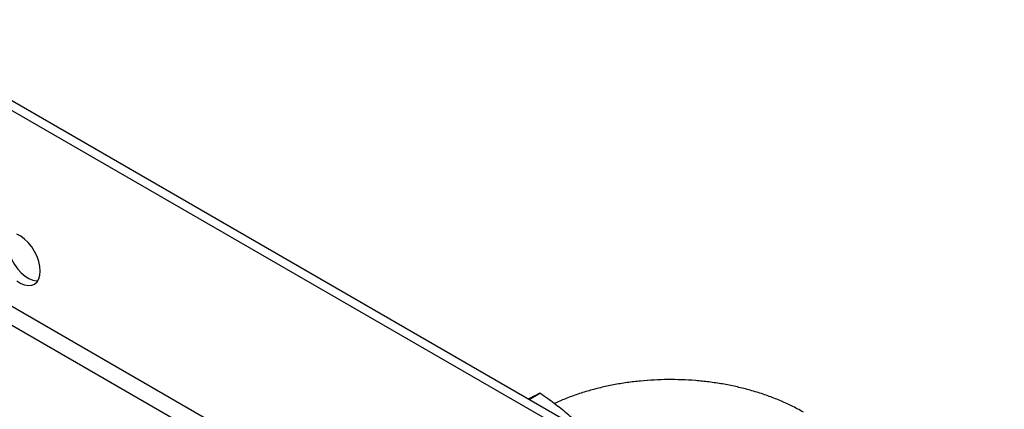
# Model space of a CAD drawing. Units: millimetres. Extents: x 80 to 8320, y 80 to 5860.
# Drawn here: x 6500 to 6840, y 4918 to 5053 of the extents above; entities that cross this region are included whole.
import ezdxf

# ---------------------------------------------------------------- set-up
doc = ezdxf.new("R2010")
doc.units = ezdxf.units.MM
doc.header["$LTSCALE"] = 20

msp = doc.modelspace()

# ---------------------------------------------------------------- linework, layer by layer
at = {"color": 7, "linetype": 'Continuous', "lineweight": 25}
for p, q in [((6840.26, 4826.82), (6449, 5052.69)), ((6446.17, 5051.06), (6837.43, 4825.19)), ((6676.22, 4921.52), (6679.93, 4923.66))]:
    msp.add_line(p, q, dxfattribs=at)
at = {"color": 8, "linetype": 'Continuous', "lineweight": 25}
for p, q in [((6593.39, 4898.3), (6480.39, 4963.53)), ((6570.97, 4904.71), (6486.57, 4953.44))]:
    msp.add_line(p, q, dxfattribs=at)
at = {"color": 7, "linetype": 'Continuous', "lineweight": 25, "flags": 128}
for points in [[(6497, 4979.08), (6496.92, 4978.96), (6496.43, 4977.81), (6496.17, 4976.43), (6496.17, 4974.88), (6496.43, 4973.21), (6496.92, 4971.48), (6497.65, 4969.75), (6498.58, 4968.09), (6499.67, 4966.56), (6500.9, 4965.21), (6502.2, 4964.09), (6503.55, 4963.24), (6504.88, 4962.69), (6506.15, 4962.47), (6506.59, 4962.47)], [(6507.45, 4965.88), (6507.32, 4967.49), (6506.95, 4969.2), (6506.33, 4970.94), (6505.5, 4972.64), (6504.48, 4974.24), (6503.32, 4975.69), (6502.05, 4976.93), (6500.72, 4977.92), (6499.38, 4978.62)], [(6499.38, 4962.46), (6500.72, 4961.61), (6502.05, 4961.06), (6503.32, 4960.83), (6504.48, 4960.94), (6505.5, 4961.37), (6506.33, 4962.11), (6506.95, 4963.13), (6507.32, 4964.4), (6507.45, 4965.88)]]:
    msp.add_lwpolyline(points, dxfattribs=at)
at = {"color": 7, "linetype": 'Continuous', "lineweight": 25}
for points, knots in [([(6770.92, 4917.09), (6770.21, 4917.5), (6768.23, 4918.61), (6764.84, 4920.27), (6760.72, 4922.01), (6756.45, 4923.55), (6752.05, 4924.87), (6747.55, 4925.99), (6742.96, 4926.89), (6738.31, 4927.58), (6733.61, 4928.07), (6728.88, 4928.34), (6724.14, 4928.41), (6719.4, 4928.27), (6714.67, 4927.91), (6709.99, 4927.35), (6705.36, 4926.58), (6700.79, 4925.6), (6696.31, 4924.41), (6691.94, 4922.99), (6688.11, 4921.55), (6685.83, 4920.5), (6684.89, 4920.06)], [0, 0, 0, 0, 0.029702, 0.081979, 0.134245, 0.18648, 0.238595, 0.290547, 0.342327, 0.393951, 0.44545, 0.496865, 0.548244, 0.599635, 0.65108, 0.702626, 0.754324, 0.806227, 0.858378, 0.910813, 0.963552, 1, 1, 1, 1]), ([(6679.93, 4923.66), (6678.95, 4923.17), (6677.76, 4922.58), (6676.25, 4921.8), (6675.98, 4921.66)], [0, 0, 0, 0, 0.823362, 1, 1, 1, 1]), ([(6691.48, 4914.64), (6690.06, 4915.89), (6687.22, 4918.4), (6683.27, 4921.35), (6680.79, 4923.07), (6679.93, 4923.66)], [0, 0, 0, 0, 0.393402, 0.789169, 1, 1, 1, 1])]:
    msp.add_open_spline(points, degree=3, knots=knots, dxfattribs=at)

doc.saveas('drawing.dxf')
